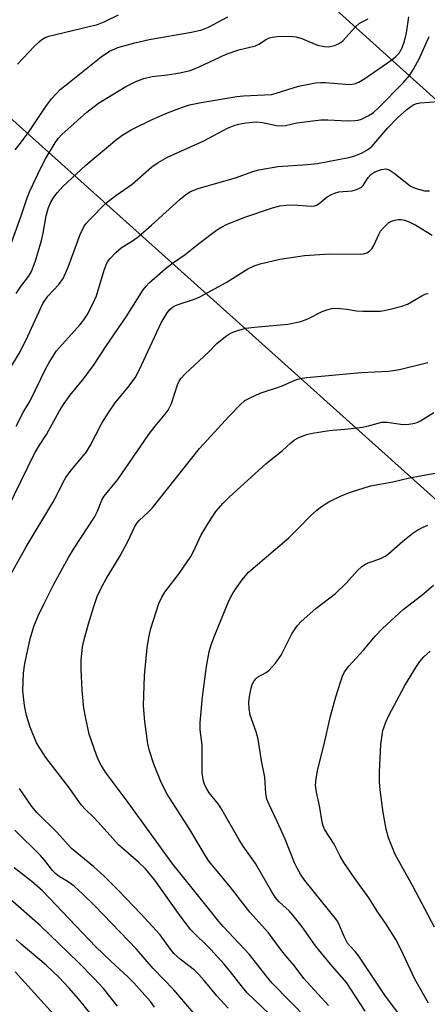
# Model space of a CAD drawing. Units: inches. Extents: x 1231767 to 1237767, y 529455 to 533456.
# Drawn here: x 1233067 to 1233162, y 531610 to 531841 of the extents above; entities that cross this region are included whole.
import ezdxf

# ---------------------------------------------------------------- set-up
doc = ezdxf.new("R2010")
doc.units = ezdxf.units.IN
doc.header["$MEASUREMENT"] = 0
for name, color, linetype in [('NTRL-Trees', 3, 'Continuous'), ('Undefined', 1, 'Continuous'), ('UTIL-Cross Country Transmission Line', 1, 'Continuous')]:
    doc.layers.add(name, color=color, linetype=linetype)

msp = doc.modelspace()

# ---------------------------------------------------------------- linework, layer by layer
at = {"layer": 'NTRL-Trees'}
msp.add_lwpolyline([(1232845.51, 532014.67), (1233092.29, 531793.1), (1233355.54, 531556.74), (1233698.47, 531234.79)], dxfattribs=at)
at = {"layer": 'Undefined'}
for points, elevation in [([(1233064.08, 531787.35), (1233066.92, 531795.2), (1233068.32, 531799.45), (1233068.86, 531800.81), (1233071.6, 531806.66), (1233072.62, 531808.57), (1233074.92, 531812.37), (1233075.61, 531813.34), (1233076.44, 531814.29), (1233082.35, 531819.55), (1233085.02, 531821.65), (1233091.45, 531825.6), (1233093.81, 531826.71), (1233095.69, 531827.46), (1233097.62, 531827.88), (1233101.2, 531828.3), (1233104.16, 531828.77), (1233106.57, 531829.32), (1233108.65, 531830.17), (1233113.64, 531832.57), (1233114.97, 531833.14), (1233117.97, 531834.16), (1233121.89, 531835.1), (1233122.62, 531835.47), (1233124.43, 531836.7), (1233125.13, 531837), (1233125.85, 531837.17), (1233126.97, 531837.28), (1233129.81, 531837.35), (1233131.4, 531837.21), (1233132.73, 531836.84), (1233136.41, 531835.3), (1233138.07, 531834.95), (1233138.91, 531834.92), (1233139.66, 531835.02), (1233140.41, 531835.21), (1233141.16, 531835.51), (1233141.88, 531835.92), (1233142.46, 531836.39), (1233145.25, 531839.5), (1233146.3, 531840.42), (1233148.27, 531841.45)], 302), ([(1233065.52, 531810.71), (1233066.75, 531812.28), (1233068.77, 531815.04), (1233072.73, 531820.9), (1233074.05, 531822.66), (1233075.1, 531823.88), (1233076.08, 531824.83), (1233077.83, 531826.3), (1233085.71, 531832.56), (1233087.66, 531833.88), (1233089.58, 531834.76), (1233093.59, 531835.85), (1233096.95, 531836.64), (1233106.87, 531838.3), (1233109.31, 531838.91), (1233110.83, 531839.53), (1233115.38, 531841.92)], 300), ([(1233065.78, 531776.98), (1233066.84, 531778.62), (1233068.65, 531780.95), (1233069.35, 531782.14), (1233070.25, 531784.62), (1233071.68, 531789.44), (1233072.08, 531791.14), (1233072.79, 531795.24), (1233073.31, 531797.14), (1233073.87, 531798.4), (1233074.61, 531799.59), (1233075.46, 531800.71), (1233076.72, 531802.07), (1233082.08, 531807.07), (1233089.35, 531813.17), (1233090.75, 531814.24), (1233092.74, 531815.37), (1233097.62, 531817.79), (1233101.25, 531819.4), (1233104.74, 531820.73), (1233106.38, 531821.24), (1233109.17, 531821.85), (1233117.46, 531823.2), (1233119.06, 531823.36), (1233125.66, 531823.72), (1233126.7, 531823.99), (1233131.95, 531825.65), (1233135.91, 531826.42), (1233137.21, 531826.53), (1233138.28, 531826.53), (1233143.92, 531826.07), (1233145.06, 531826.22), (1233146.09, 531826.6), (1233147.51, 531827.44), (1233153.82, 531831.82), (1233154.79, 531832.6), (1233155.54, 531833.4), (1233156.25, 531834.64), (1233156.8, 531836.25), (1233157.25, 531838.18), (1233157.86, 531841.89)], 304), ([(1233066.05, 531830.82), (1233070.07, 531835.05), (1233071.11, 531836.07), (1233071.77, 531836.59), (1233072.7, 531837.13), (1233073.44, 531837.4), (1233084.83, 531840.12), (1233086.38, 531840.72), (1233089.72, 531842.36)], 298), ([(1233090.39, 531599.12), (1233080.32, 531611.48), (1233078.2, 531613.93), (1233075.86, 531616.4), (1233072.77, 531619.33), (1233066.95, 531624.22), (1233065.73, 531625.32)], 304), ([(1233076.06, 531606.05), (1233065.48, 531617.75)], 302)]:
    msp.add_lwpolyline(points, dxfattribs=dict(at, elevation=elevation))
for points in [[(1233064.76, 531760.07, 306), (1233066.68, 531763.29, 306), (1233068.46, 531766.92, 306), (1233072.02, 531774.62, 306), (1233073.17, 531776.31, 306), (1233075.77, 531779.09, 306), (1233076.73, 531780.46, 306), (1233077.93, 531783.18, 306), (1233080.79, 531790.84, 306), (1233081.61, 531792.6, 306), (1233082.09, 531793.3, 306), (1233083.02, 531794.38, 306), (1233086.66, 531798.08, 306), (1233089.13, 531800, 306), (1233092.93, 531802.61, 306), (1233097.6, 531806.72, 306), (1233099.02, 531807.72, 306), (1233101.27, 531808.97, 306), (1233109.72, 531812.78, 306), (1233115.32, 531815.77, 306), (1233116.85, 531816.43, 306), (1233117.89, 531816.71, 306), (1233119.61, 531817.01, 306), (1233121.06, 531817.22, 306), (1233122.17, 531817.28, 306), (1233123.48, 531817.13, 306), (1233126.8, 531816.39, 306), (1233128.11, 531816.32, 306), (1233128.88, 531816.43, 306), (1233131.56, 531817.06, 306), (1233137.18, 531817.72, 306), (1233138.8, 531817.78, 306), (1233143.46, 531817.53, 306), (1233145.14, 531817.58, 306), (1233145.93, 531817.7, 306), (1233146.72, 531817.92, 306), (1233148.31, 531818.69, 306), (1233149.54, 531819.49, 306), (1233150.76, 531820.6, 306), (1233156.51, 531826.43, 306), (1233158, 531828.16, 306), (1233158.94, 531829.61, 306), (1233160.33, 531832.21, 306), (1233162.64, 531837.34, 306)], [(1233065.73, 531745.82, 308), (1233067.47, 531749.18, 308), (1233069.03, 531751.8, 308), (1233072.78, 531759.55, 308), (1233073.46, 531760.81, 308), (1233075.24, 531763.48, 308), (1233080.79, 531769.68, 308), (1233081.65, 531770.81, 308), (1233082.4, 531771.99, 308), (1233083.88, 531774.86, 308), (1233084.61, 531776.45, 308), (1233086.39, 531782.46, 308), (1233086.82, 531783.67, 308), (1233087.2, 531784.38, 308), (1233087.69, 531785.1, 308), (1233089.09, 531786.6, 308), (1233090.39, 531787.67, 308), (1233093.28, 531789.51, 308), (1233094.41, 531790.35, 308), (1233097.52, 531793, 308), (1233104.2, 531799.15, 308), (1233105.52, 531800.21, 308), (1233106.66, 531800.89, 308), (1233108.43, 531801.59, 308), (1233117.42, 531804.21, 308), (1233121.25, 531805.61, 308), (1233122.63, 531806.02, 308), (1233127.09, 531806.8, 308), (1233134.06, 531807.24, 308), (1233136.41, 531807.51, 308), (1233141.26, 531808.47, 308), (1233143.81, 531808.89, 308), (1233145.15, 531809.29, 308), (1233146.7, 531809.9, 308), (1233148.02, 531810.63, 308), (1233149.12, 531811.51, 308), (1233152.92, 531815.89, 308), (1233155.14, 531818.22, 308), (1233157.35, 531820.16, 308), (1233158.3, 531820.88, 308), (1233159.02, 531821.31, 308), (1233159.72, 531821.59, 308), (1233160.51, 531821.76, 308), (1233164.7, 531822.04, 308)], [(1233063.78, 531726.61, 310), (1233070.06, 531739.4, 310), (1233071.22, 531741.34, 310), (1233072.89, 531743.91, 310), (1233075.93, 531749.43, 310), (1233076.97, 531751.15, 310), (1233078.35, 531753.02, 310), (1233081.63, 531757.02, 310), (1233084.02, 531760.29, 310), (1233086.74, 531764.51, 310), (1233091.53, 531771.52, 310), (1233095.56, 531777.86, 310), (1233096.21, 531778.69, 310), (1233096.97, 531779.48, 310), (1233100.66, 531782.79, 310), (1233102.4, 531784.13, 310), (1233105.38, 531786.14, 310), (1233108.93, 531788.97, 310), (1233112.73, 531791.83, 310), (1233113.71, 531792.47, 310), (1233115.23, 531793.25, 310), (1233119.57, 531794.97, 310), (1233125.9, 531797.07, 310), (1233127.57, 531797.53, 310), (1233129.03, 531797.71, 310), (1233130.79, 531797.77, 310), (1233134.9, 531797.49, 310), (1233135.69, 531797.56, 310), (1233136.17, 531797.7, 310), (1233136.83, 531798.07, 310), (1233138.72, 531799.68, 310), (1233139.66, 531800.23, 310), (1233140.4, 531800.56, 310), (1233141.45, 531800.81, 310), (1233144.51, 531801.11, 310), (1233145.55, 531801.38, 310), (1233146.28, 531801.68, 310), (1233146.71, 531801.96, 310), (1233147.09, 531802.36, 310), (1233148.3, 531804.24, 310), (1233148.94, 531804.95, 310), (1233149.84, 531805.52, 310), (1233151.4, 531806.12, 310), (1233152.44, 531806.25, 310), (1233153.19, 531806, 310), (1233154.4, 531805.24, 310), (1233157.33, 531802.88, 310), (1233158.26, 531802.21, 310), (1233159.58, 531801.61, 310), (1233161.54, 531801.09, 310), (1233162.66, 531801.09, 310)], [(1233063.14, 531708.65, 312), (1233068.11, 531717.49, 312), (1233074.37, 531727.92, 312), (1233075.31, 531729.65, 312), (1233076.68, 531732.51, 312), (1233077.39, 531733.77, 312), (1233078.44, 531735.19, 312), (1233082.22, 531739.8, 312), (1233083.19, 531741.39, 312), (1233085.86, 531746.5, 312), (1233087.46, 531749.15, 312), (1233088.98, 531751.28, 312), (1233091.94, 531754.89, 312), (1233093.62, 531757.2, 312), (1233094.67, 531759.17, 312), (1233099.78, 531770.07, 312), (1233101.12, 531772.41, 312), (1233101.8, 531773.24, 312), (1233102.38, 531773.74, 312), (1233103.15, 531774.16, 312), (1233103.97, 531774.49, 312), (1233107.56, 531775.62, 312), (1233108.83, 531776.17, 312), (1233114.96, 531779.55, 312), (1233120.07, 531782.76, 312), (1233121.59, 531783.5, 312), (1233122.97, 531783.96, 312), (1233127.6, 531785.07, 312), (1233133.34, 531785.91, 312), (1233139.22, 531786.3, 312), (1233146.42, 531786.19, 312), (1233147.23, 531786.29, 312), (1233147.98, 531786.53, 312), (1233148.65, 531786.91, 312), (1233149.18, 531787.48, 312), (1233149.59, 531788.21, 312), (1233150.78, 531790.85, 312), (1233151.23, 531791.59, 312), (1233151.78, 531792.29, 312), (1233153.03, 531793.53, 312), (1233153.76, 531793.95, 312), (1233154.55, 531794.22, 312), (1233155.33, 531794.34, 312), (1233156.06, 531794.31, 312), (1233156.85, 531794.16, 312), (1233157.92, 531793.81, 312), (1233159.44, 531793.03, 312), (1233163.3, 531790.7, 312)], [(1233126.86, 531606.17, 314), (1233119.95, 531612.8, 314), (1233118.79, 531614.14, 314), (1233116.04, 531617.75, 314), (1233114.53, 531619.53, 314), (1233111.37, 531622.96, 314), (1233106.67, 531627.6, 314), (1233104.19, 531630.86, 314), (1233098.24, 531639.25, 314), (1233096.05, 531641.9, 314), (1233094.43, 531643.49, 314), (1233089.76, 531647.53, 314), (1233085.07, 531652.79, 314), (1233083.86, 531654.05, 314), (1233082.05, 531655.75, 314), (1233081.01, 531656.96, 314), (1233078.28, 531660.82, 314), (1233072.69, 531668.07, 314), (1233071.42, 531670, 314), (1233070.55, 531671.5, 314), (1233069.02, 531675.15, 314), (1233068.17, 531677.94, 314), (1233067.68, 531680.23, 314), (1233067.29, 531683.68, 314), (1233067.47, 531687.84, 314), (1233067.77, 531690.15, 314), (1233069.05, 531695.94, 314), (1233069.9, 531698.81, 314), (1233070.9, 531701.27, 314), (1233072.28, 531704.21, 314), (1233074.6, 531708.74, 314), (1233078.03, 531714.97, 314), (1233079.36, 531717.16, 314), (1233084.09, 531724.44, 314), (1233084.82, 531725.89, 314), (1233085.86, 531728.45, 314), (1233086.41, 531729.42, 314), (1233089.59, 531733.32, 314), (1233096.78, 531743.76, 314), (1233098.37, 531745.81, 314), (1233100.7, 531748.62, 314), (1233101.37, 531749.56, 314), (1233102.19, 531751.13, 314), (1233103.61, 531755.57, 314), (1233103.94, 531756.37, 314), (1233104.36, 531757.04, 314), (1233105.36, 531758.13, 314), (1233110.82, 531763.21, 314), (1233112.78, 531765.21, 314), (1233114.83, 531766.85, 314), (1233115.79, 531767.49, 314), (1233116.57, 531767.87, 314), (1233118.21, 531768.44, 314), (1233119.61, 531768.82, 314), (1233121.66, 531769.08, 314), (1233129.44, 531769.79, 314), (1233132.53, 531770.4, 314), (1233134.15, 531771.03, 314), (1233137.52, 531772.74, 314), (1233138.62, 531773.16, 314), (1233139.74, 531773.47, 314), (1233140.56, 531773.54, 314), (1233141.66, 531773.49, 314), (1233143.3, 531773.29, 314), (1233145.56, 531772.89, 314), (1233147.03, 531772.8, 314), (1233151.19, 531772.86, 314), (1233152.05, 531772.97, 314), (1233153.44, 531773.28, 314), (1233156.2, 531774.03, 314), (1233157.54, 531774.5, 314), (1233160.85, 531776.4, 314), (1233161.85, 531776.86, 314), (1233162.36, 531776.98, 314)], [(1233134.14, 531606.53, 316), (1233125.82, 531615.09, 316), (1233124.39, 531616.77, 316), (1233120.46, 531621.8, 316), (1233114.34, 531628.27, 316), (1233113.27, 531629.51, 316), (1233110.54, 531633, 316), (1233102.47, 531642.99, 316), (1233091.99, 531657.49, 316), (1233088.22, 531662.5, 316), (1233086.72, 531664.64, 316), (1233085.69, 531666.27, 316), (1233085.17, 531667.23, 316), (1233084.6, 531668.57, 316), (1233082.86, 531673.55, 316), (1233081.99, 531677.57, 316), (1233081.65, 531679.62, 316), (1233081.2, 531683.77, 316), (1233080.97, 531688.76, 316), (1233081.02, 531690.8, 316), (1233081.31, 531693.99, 316), (1233081.61, 531695.43, 316), (1233082.69, 531699.44, 316), (1233083.94, 531703.53, 316), (1233084.75, 531705.88, 316), (1233085.91, 531708.23, 316), (1233086.89, 531710.01, 316), (1233090.17, 531715.36, 316), (1233092.02, 531718.95, 316), (1233093.52, 531722.15, 316), (1233094.12, 531723.15, 316), (1233094.64, 531723.73, 316), (1233096.66, 531725.55, 316), (1233097.63, 531726.59, 316), (1233108.78, 531740.62, 316), (1233115.72, 531748.2, 316), (1233118.33, 531750.9, 316), (1233119.39, 531751.82, 316), (1233120.63, 531752.5, 316), (1233123, 531753.54, 316), (1233127.95, 531755.22, 316), (1233131.07, 531756.63, 316), (1233132.35, 531757.03, 316), (1233133.82, 531757.24, 316), (1233146.66, 531758.41, 316), (1233153.05, 531758.78, 316), (1233155.65, 531759.1, 316), (1233162.3, 531760.79, 316)], [(1233138.98, 531609.85, 318), (1233133.21, 531616.13, 318), (1233130.97, 531619.23, 318), (1233128.99, 531621.47, 318), (1233127.72, 531623.06, 318), (1233124.94, 531626.89, 318), (1233120.55, 531631.75, 318), (1233115.97, 531637.67, 318), (1233111.02, 531643.62, 318), (1233110.11, 531645, 318), (1233106.48, 531651.13, 318), (1233101.13, 531659.44, 318), (1233099.81, 531662.01, 318), (1233098.03, 531666.51, 318), (1233097.05, 531669.64, 318), (1233096.63, 531671.23, 318), (1233095.89, 531676.52, 318), (1233095.62, 531680.18, 318), (1233095.87, 531687.32, 318), (1233096.48, 531693.76, 318), (1233096.82, 531696.21, 318), (1233097.36, 531698.33, 318), (1233099.22, 531704.17, 318), (1233099.93, 531705.67, 318), (1233100.64, 531706.88, 318), (1233103.97, 531711.27, 318), (1233106.73, 531715.27, 318), (1233107.27, 531716.27, 318), (1233109.16, 531720.34, 318), (1233110.82, 531723.1, 318), (1233112.61, 531725.76, 318), (1233114.3, 531727.72, 318), (1233115.7, 531729.18, 318), (1233124.37, 531737.08, 318), (1233128.19, 531740.14, 318), (1233130.14, 531741.89, 318), (1233131.05, 531742.6, 318), (1233132.01, 531743.14, 318), (1233133.02, 531743.57, 318), (1233133.81, 531743.84, 318), (1233135.23, 531744.16, 318), (1233139.15, 531744.85, 318), (1233143.58, 531745.17, 318), (1233146.98, 531745.6, 318), (1233148.39, 531745.89, 318), (1233151.48, 531746.75, 318), (1233152.76, 531746.76, 318), (1233156.4, 531746.22, 318), (1233157.85, 531746.3, 318), (1233159.27, 531746.53, 318), (1233159.82, 531746.69, 318), (1233160.57, 531747.06, 318), (1233163.67, 531749.06, 318)], [(1233147.58, 531608.49, 320), (1233143.25, 531615.19, 320), (1233139.5, 531619.54, 320), (1233135.98, 531623.83, 320), (1233132.84, 531628.31, 320), (1233130.7, 531630.98, 320), (1233129.75, 531632.05, 320), (1233127.46, 531634.2, 320), (1233126.51, 531635.27, 320), (1233125.72, 531636.49, 320), (1233121.84, 531643.2, 320), (1233119.01, 531647.24, 320), (1233118.08, 531648.7, 320), (1233113.76, 531656.25, 320), (1233113.1, 531657.2, 320), (1233111.03, 531659.77, 320), (1233110.43, 531660.72, 320), (1233109.92, 531661.71, 320), (1233109.62, 531662.78, 320), (1233109.4, 531664.47, 320), (1233109.39, 531671, 320), (1233108.91, 531674.55, 320), (1233108.92, 531676.23, 320), (1233109.44, 531682.3, 320), (1233110.35, 531689.4, 320), (1233111.03, 531692.89, 320), (1233111.5, 531694.52, 320), (1233112.15, 531696.38, 320), (1233115.64, 531704.79, 320), (1233116.38, 531706.35, 320), (1233117.16, 531707.59, 320), (1233118.71, 531709.78, 320), (1233120.27, 531711.54, 320), (1233129.66, 531719.61, 320), (1233132.14, 531722.04, 320), (1233134.75, 531724.77, 320), (1233136.23, 531726.13, 320), (1233137.12, 531726.85, 320), (1233139.11, 531728.03, 320), (1233141.94, 531729.51, 320), (1233144.14, 531730.3, 320), (1233148.87, 531731.82, 320), (1233154.08, 531732.77, 320), (1233158.01, 531733.7, 320), (1233169.56, 531735.83, 320)], [(1233156.4, 531606.58, 322), (1233152.36, 531612.04, 322), (1233146.12, 531621.38, 322), (1233145.23, 531622.48, 322), (1233144.04, 531623.75, 322), (1233143.48, 531624.49, 322), (1233142.67, 531626.01, 322), (1233141.44, 531629, 322), (1233140.93, 531629.89, 322), (1233133.42, 531639.18, 322), (1233132.4, 531640.63, 322), (1233131.62, 531642.04, 322), (1233131.03, 531643.34, 322), (1233128.84, 531648.86, 322), (1233126.97, 531653.04, 322), (1233125.07, 531656.98, 322), (1233124.55, 531658.29, 322), (1233124.3, 531659.59, 322), (1233124.04, 531663.46, 322), (1233123.25, 531667.26, 322), (1233122.51, 531672.38, 322), (1233122.06, 531674.08, 322), (1233120.66, 531677.97, 322), (1233120.39, 531679.57, 322), (1233120.31, 531680.93, 322), (1233120.46, 531682.36, 322), (1233120.83, 531684.35, 322), (1233121.08, 531685.17, 322), (1233121.46, 531685.89, 322), (1233121.95, 531686.53, 322), (1233122.34, 531686.88, 322), (1233124.34, 531687.99, 322), (1233125.04, 531688.48, 322), (1233126.54, 531690.17, 322), (1233127.86, 531692.04, 322), (1233130.37, 531697.08, 322), (1233131.67, 531698.94, 322), (1233132.59, 531700.01, 322), (1233136.05, 531703.02, 322), (1233140.6, 531706.58, 322), (1233143.2, 531709.05, 322), (1233145.79, 531711.94, 322), (1233146.85, 531712.89, 322), (1233147.53, 531713.38, 322), (1233148.26, 531713.77, 322), (1233151.26, 531714.79, 322), (1233152.26, 531715.29, 322), (1233153.13, 531715.94, 322), (1233156.42, 531718.82, 322), (1233158.77, 531720.68, 322), (1233159.92, 531721.46, 322), (1233161.2, 531722.12, 322), (1233162.27, 531722.56, 322)], [(1233162.48, 531610.35, 324), (1233159.25, 531615.98, 324), (1233156.04, 531622.91, 324), (1233154.75, 531625.31, 324), (1233152.49, 531628.94, 324), (1233150.56, 531631.72, 324), (1233148.47, 531635.13, 324), (1233144.99, 531639.86, 324), (1233142.58, 531643.42, 324), (1233141.73, 531644.86, 324), (1233140.29, 531647.73, 324), (1233138.15, 531651.1, 324), (1233137.75, 531652.02, 324), (1233137.52, 531652.83, 324), (1233136.94, 531656.33, 324), (1233136.15, 531659.87, 324), (1233135.96, 531661.59, 324), (1233136.07, 531663, 324), (1233136.42, 531664.97, 324), (1233137.96, 531671.14, 324), (1233139.43, 531677.78, 324), (1233140.71, 531682.31, 324), (1233141.78, 531685.73, 324), (1233142.27, 531687.14, 324), (1233142.75, 531688.13, 324), (1233143.74, 531689.45, 324), (1233147.24, 531693.28, 324), (1233149.96, 531696.53, 324), (1233151.66, 531698.36, 324), (1233156.49, 531702.82, 324), (1233160.88, 531706.19, 324), (1233163.64, 531708.5, 324)], [(1233163.84, 531628.23, 326), (1233158.75, 531637.85, 326), (1233154.65, 531645.26, 326), (1233153.09, 531649.15, 326), (1233152.49, 531651.25, 326), (1233151.83, 531655.17, 326), (1233151.13, 531660.44, 326), (1233150.95, 531662.37, 326), (1233150.95, 531664.63, 326), (1233151.25, 531671.1, 326), (1233151.77, 531674.39, 326), (1233152.41, 531676.32, 326), (1233153.16, 531677.93, 326), (1233156.91, 531684.91, 326), (1233159.61, 531689.41, 326), (1233160.44, 531690.58, 326), (1233161.38, 531691.67, 326), (1233162.85, 531693.04, 326)], [(1233115.45, 531609.19, 312), (1233112.77, 531612.1, 312), (1233109.86, 531615.7, 312), (1233108.6, 531617.14, 312), (1233107.59, 531618.09, 312), (1233104.23, 531620.72, 312), (1233102.75, 531622.04, 312), (1233101.93, 531623.06, 312), (1233099.49, 531626.41, 312), (1233095, 531631.38, 312), (1233089.74, 531636.82, 312), (1233086.36, 531640.19, 312), (1233083.97, 531642.35, 312), (1233078.73, 531646.71, 312), (1233075.26, 531650.49, 312), (1233070.67, 531655.08, 312), (1233069.42, 531656.53, 312), (1233066.56, 531660.78, 312)], [(1233107.45, 531608.02, 310), (1233102.71, 531613.54, 310), (1233097.88, 531618.55, 310), (1233093.94, 531623.08, 310), (1233084.26, 531633.18, 310), (1233081.31, 531636.03, 310), (1233079.31, 531637.82, 310), (1233077.92, 531638.83, 310), (1233075.82, 531640.09, 310), (1233075.05, 531640.7, 310), (1233074.29, 531641.54, 310), (1233072.48, 531643.87, 310), (1233071.44, 531645.02, 310), (1233065.47, 531650.99, 310)], [(1233098.2, 531609.43, 308), (1233097.22, 531610.77, 308), (1233093.31, 531615.12, 308), (1233092, 531616.45, 308), (1233087.92, 531620.2, 308), (1233084.46, 531623.62, 308), (1233071.94, 531636.71, 308), (1233069.41, 531638.92, 308), (1233065.24, 531642.13, 308)], [(1233089.52, 531609.68, 306), (1233086.24, 531613.82, 306), (1233084.07, 531616.14, 306), (1233080.32, 531619.96, 306), (1233071.37, 531628.57, 306), (1233064.43, 531634.74, 306)]]:
    msp.add_polyline3d(points, dxfattribs=at)
at = {"layer": 'UTIL-Cross Country Transmission Line'}
msp.add_lwpolyline([(1235779.87, 529455.65), (1235427.58, 529775.91), (1234878.16, 530270.83), (1234137.03, 530942.74), (1233543.11, 531479.44), (1233171.26, 531816.1), (1232243.32, 532655.57), (1231766.73, 533088.42)], dxfattribs=at)

doc.saveas('drawing.dxf')
